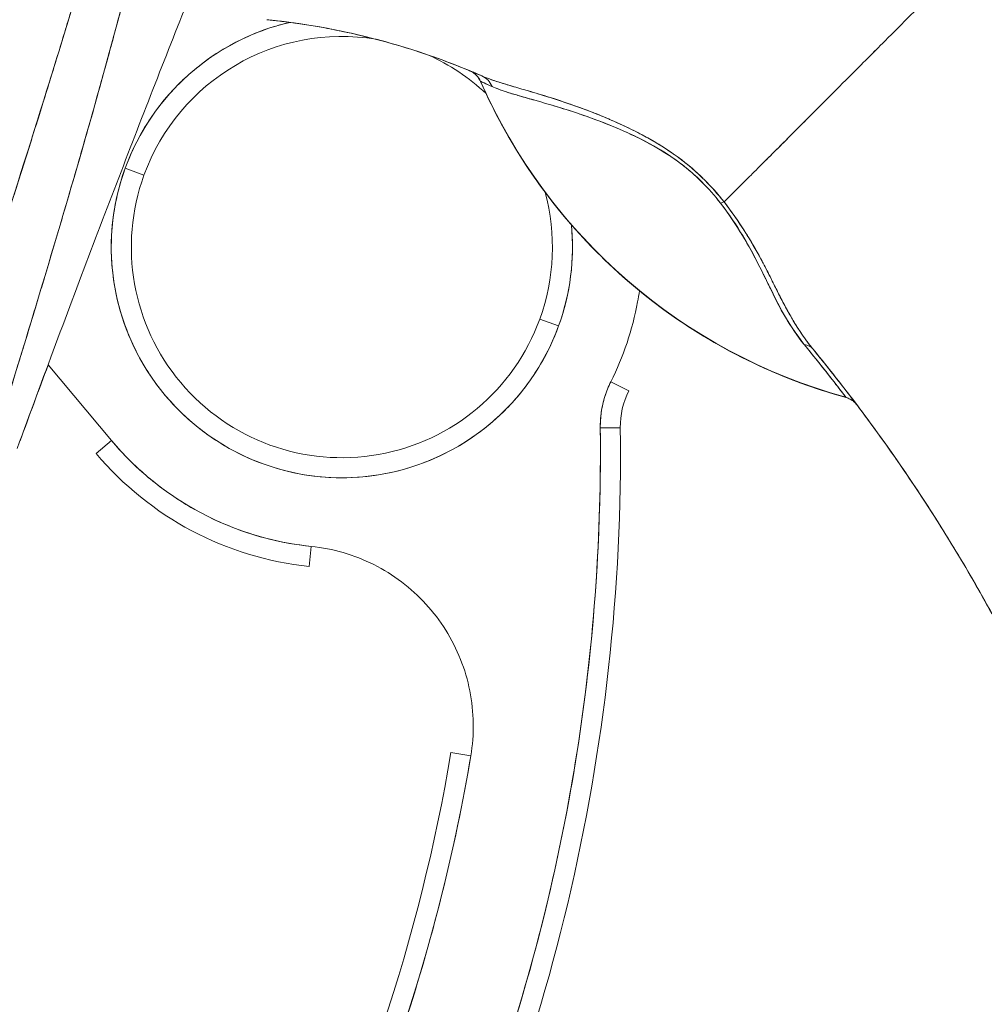
# Model space of a CAD drawing. Units: inches. Extents: x 16 to 362, y 7 to 227.
# Drawn here: x 131 to 132, y 131 to 132 of the extents above; entities that cross this region are included whole.
import ezdxf

# ---------------------------------------------------------------- set-up
doc = ezdxf.new("R2010")
doc.units = ezdxf.units.IN
doc.header["$LTSCALE"] = 22
doc.header["$MEASUREMENT"] = 0
doc.layers.get('0').update_dxf_attribs({"lineweight": 0})
doc.layers.add('Dimension (ANSI)', color=7, linetype='Continuous', lineweight=5)
doc.layers.add('Visible (ANSI)', color=7, linetype='Continuous', lineweight=5)
doc.styles.add('ROMANS', font='tahoma.ttf')
doc.dimstyles.new('Default (ANSI)', dxfattribs={"dimscale": 22, "dimtxt": 0.07, "dimasz": 0.07, "dimexe": 0.125, "dimexo": 0.0625, "dimgap": 0.031496, "dimtad": 0, "dimtih": 1, "dimtoh": 1, "dimrnd": 1e-08, "dimzin": 0, "dimdsep": 46, "dimtxsty": 'ROMANS', "dimblk": 'Filled-1', "dimcen": 0.09, "dimdle": 0.393701, "dimclrd": 256, "dimclre": 256, "dimclrt": 256, "dimadec": 0, "dimazin": 0, "dimtfac": 0.928571, "dimtofl": 0, "dimtmove": 0, "dimatfit": 3, "dimfxl": 1, "dimtolj": 1, "dimtzin": 0, "dimlwd": -1, "dimlwe": -1, "dimarcsym": 0})

# ---------------------------------------------------------------- blocks, each defined once
blk = doc.blocks.new('Filled-1')
at = {"color": 0}
for p, q in [((0, 0), (-1, 0.17857)), ((-1, 0.17857), (-1, -0.17857)), ((-1, 0), (0, 0)), ((-1, -0.17857), (0, 0))]:
    blk.add_line(p, q, dxfattribs=at)
at = {"color": 0, "flags": 128}
blk.add_lwpolyline([(-1, -0.17857), (0, 0), (-1, 0.17857), (-1, -0.17857)], dxfattribs=at)
at = {"color": 0}
blk.add_solid([(-1, -0.17857), (0, 0), (-1, 0.17857), (-1, -0.17857)], dxfattribs=at)
blk = doc.blocks.new('*D23')
at = {"layer": 'Defpoints', "color": 0, "transparency": 16777216}
for p in [(130.04848, 163.38101), (137.4612, 163.38101), (130.04848, 103.38101)]:
    blk.add_point(p, dxfattribs=at)
at = {"layer": 'Dimension (ANSI)', "transparency": 16777216}
for p, q in [((131.42348, 163.38101), (140.2112, 163.38101)), ((137.4612, 161.84101), (137.4612, 145.66291)), ((137.4612, 104.92101), (137.4612, 137.44551)), ((131.42348, 103.38101), (140.2112, 103.38101))]:
    blk.add_line(p, q, dxfattribs=at)
at = {"layer": 'Dimension (ANSI)', "transparency": 16777216, "xscale": 1.54000000655651, "yscale": 1.54000000655651, "zscale": 1.54000000655651}
for p, rotation in [((137.4612, 163.38101), 90), ((137.4612, 103.38101), 270)]:
    blk.add_blockref('Filled-1', p, dxfattribs=dict(at, rotation=rotation))
at = {"layer": 'Dimension (ANSI)', "transparency": 16777216, "insert": (137.4612, 141.55421), "char_height": 1.54, "attachment_point": 5, "style": 'ROMANS'}
blk.add_mtext('\\A1;\\fTahoma|b0|i0;\\H1.5400;60.00\\P\\fTahoma|b0|i0;\\H1.5400;(2 PL.)\\P\\fTahoma|b0|i0;\\H1.5400;HINGE', dxfattribs=at)

msp = doc.modelspace()

# ---------------------------------------------------------------- linework, layer by layer
at = {"layer": 'Visible (ANSI)'}
for p, q in [((131.83217, 132.3038), (131.83212, 132.30382)), ((131.84279, 132.29347), (131.84279, 132.2933)), ((131.49389, 132.20807), (131.51239, 132.20135)), ((131.51239, 132.20135), (131.49389, 132.20807)), ((131.90093, 132.06018), (131.91943, 132.05346)), ((131.91943, 132.05346), (131.90093, 132.06018)), ((131.48058, 131.94083), (131.41816, 132.01513)), ((131.98829, 131.98975), (131.97069, 131.99857)), ((132.20137, 131.98342), (132.20159, 131.98313)), ((131.96028, 131.95324), (131.97997, 131.95349)), ((131.97997, 131.95349), (131.96028, 131.95324)), ((131.48058, 131.94083), (131.46551, 131.92817)), ((131.67454, 131.81745), (131.67655, 131.83703)), ((131.83318, 131.63135), (131.81377, 131.63462))]:
    msp.add_line(p, q, dxfattribs=at)
for centre, radius, start, end in [((131.70666, 132.13076), 0.22638, 103.04486, 160.03304), ((131.70666, 132.13076), 0.20669, 80.65754, 160.03304), ((131.70666, 132.13076), 0.20669, 46.79581, 65.72335), ((132.34759, 132.51462), 0.55118, 203.67477, 254.63989), ((131.70666, 132.13076), 0.22638, 160.03304, 340.03304), ((131.70666, 132.13076), 0.20669, 160.03304, 340.03304), ((131.70666, 132.13076), 0.20669, 340.03304, 15.04204), ((131.70666, 132.13076), 0.22638, 340.03304, 5.52934), ((132.0587, 131.9545), 0.09843, 153.40323, 180.73413), ((132.0587, 131.9545), 0.07874, 153.40323, 180.73413), ((130.06674, 131.92898), 1.8937, 332.53661, 0.73413), ((130.06674, 131.92898), 1.91339, 332.53661, 0.73413), ((130.06674, 131.92898), 1.91339, 332.53661, 0.73413), ((131.70666, 132.13076), 0.29528, 220.03304, 264.14608), ((131.70666, 132.13076), 0.31496, 220.03282, 264.14648), ((131.70666, 132.13076), 0.31496, 220.03304, 264.14608), ((130.06674, 131.92898), 1.77165, 332.53661, 350.43614), ((130.06674, 131.92898), 1.77165, 332.53661, 350.43614), ((130.06674, 131.92898), 1.79134, 332.53661, 350.43614)]:
    msp.add_arc(centre, radius, start, end, dxfattribs=at)
for centre, major_axis, ratio, start_param, end_param in [((131.62398, 132.3378), (-0.12691, 0.01197), 0.132886, 4.605159, 4.653284), ((131.82447, 132.28526), (0.0077, 0.01854), 0.999933, 5.519384, 6.283185), ((131.83609, 132.2803), (0.00804, 0.0184), 0.957286, 5.520704, 6.282764), ((131.83609, 132.2803), (0.00804, 0.0184), 0.957286, 5.520703, 6.282762), ((132.34759, 132.51475), (0.55118, 0), 0.9998, 3.555085, 4.443895), ((132.34759, 132.51475), (-0.55118, 0), 0.9998, 0.413493, 1.302303), ((132.06848, 132.16233), (-0.01591, -0.01225), 0.236605, 3.562809, 3.880149), ((132.06848, 132.16233), (0.0159, 0.01225), 0.236623, 0.420958, 0.738353), ((132.15374, 132.01775), (0.01552, 0.01274), 0.76268, 0.000589, 0.630116), ((132.15374, 132.01775), (0.01552, 0.01274), 0.762679, 0.000601, 0.630131), ((132.19604, 131.96407), (0.00533, 0.01936), 0.999871, 5.635986, 6.283185), ((132.24718, 131.92604), (0.02456, -0.03511), 0.025245, 1.459687, 1.548313)]:
    msp.add_ellipse(centre, major_axis=major_axis, ratio=ratio, start_param=start_param, end_param=end_param, dxfattribs=at)
for points, knots in [([(131.56517, 132.89711), (131.55341, 132.8133), (131.53666, 132.72441), (131.51422, 132.6304), (131.49179, 132.5364), (131.46368, 132.43728), (131.43195, 132.33318), (131.40022, 132.22909), (131.36487, 132.12001), (131.32831, 132.00617), (131.29175, 131.89233), (131.25399, 131.77373), (131.21423, 131.6503)], [0, 0, 0, 0, 0.25, 0.25, 0.25, 0.5, 0.5, 0.5, 0.75, 0.75, 0.75, 1, 1, 1, 1]), ([(131.21423, 131.6503), (131.22183, 131.67449), (131.22947, 131.69868), (131.23714, 131.72285), (131.24442, 131.74579), (131.25174, 131.76871), (131.25908, 131.79163), (131.26608, 131.81348), (131.2731, 131.83532), (131.28013, 131.85716), (131.28685, 131.87801), (131.29358, 131.89885), (131.30032, 131.91969), (131.30677, 131.93963), (131.31322, 131.95956), (131.31967, 131.97949), (131.32585, 131.99859), (131.33203, 132.01769), (131.3382, 132.03679), (131.34413, 132.05512), (131.35005, 132.07346), (131.35595, 132.09179), (131.36163, 132.10943), (131.36729, 132.12707), (131.37294, 132.14471), (131.37837, 132.16171), (131.38379, 132.17871), (131.38918, 132.19572), (131.39439, 132.21213), (131.39956, 132.22855), (131.40471, 132.24498), (131.40738, 132.2535), (131.41004, 132.26202), (131.41269, 132.27054), (131.41498, 132.27792), (131.41727, 132.28529), (131.41954, 132.29266), (131.4243, 132.30807), (131.42902, 132.32349), (131.43369, 132.33891), (131.43823, 132.35388), (131.44273, 132.36886), (131.44718, 132.38384), (131.45151, 132.39842), (131.45579, 132.41301), (131.46001, 132.42761), (131.46413, 132.44183), (131.4682, 132.45607), (131.47221, 132.47031), (131.47613, 132.48422), (131.47999, 132.49814), (131.48378, 132.51206), (131.48749, 132.52569), (131.49114, 132.53933), (131.49473, 132.55298), (131.49824, 132.56636), (131.50169, 132.57975), (131.50506, 132.59315), (131.50837, 132.60631), (131.51161, 132.61948), (131.51477, 132.63266), (131.51788, 132.64563), (131.52092, 132.65861), (131.52387, 132.6716), (131.52678, 132.68441), (131.5296, 132.69722), (131.53234, 132.71005), (131.53505, 132.72272), (131.53767, 132.73539), (131.54019, 132.74808), (131.54269, 132.76062), (131.5451, 132.77318), (131.54741, 132.78574), (131.5497, 132.79818), (131.55189, 132.81064), (131.55398, 132.8231), (131.55606, 132.83546), (131.55803, 132.84783), (131.55991, 132.86021), (131.56176, 132.8725), (131.56352, 132.8848), (131.56517, 132.89711)], [0, 0, 0, 0, 0.058373, 0.058373, 0.058373, 0.113771, 0.113771, 0.113771, 0.166588, 0.166588, 0.166588, 0.217025, 0.217025, 0.217025, 0.265271, 0.265271, 0.265271, 0.311506, 0.311506, 0.311506, 0.355892, 0.355892, 0.355892, 0.398581, 0.398581, 0.398581, 0.439711, 0.439711, 0.439711, 0.479413, 0.479413, 0.479413, 0.5, 0.5, 0.5, 0.517807, 0.517807, 0.517807, 0.555021, 0.555021, 0.555021, 0.59116, 0.59116, 0.59116, 0.62632, 0.62632, 0.62632, 0.660593, 0.660593, 0.660593, 0.694065, 0.694065, 0.694065, 0.726815, 0.726815, 0.726815, 0.75892, 0.75892, 0.75892, 0.79045, 0.79045, 0.79045, 0.821471, 0.821471, 0.821471, 0.852043, 0.852043, 0.852043, 0.882223, 0.882223, 0.882223, 0.912065, 0.912065, 0.912065, 0.941613, 0.941613, 0.941613, 0.970914, 0.970914, 0.970914, 1, 1, 1, 1]), ([(131.5903, 132.90146), (131.58751, 132.86592), (131.58381, 132.83061), (131.57921, 132.79507), (131.57461, 132.75953), (131.56911, 132.72375), (131.56274, 132.68733), (131.55637, 132.65091), (131.54913, 132.61384), (131.54098, 132.57569), (131.53283, 132.53754), (131.52377, 132.49831), (131.51374, 132.45753), (131.50371, 132.41675), (131.49271, 132.37441), (131.48063, 132.32999), (131.46855, 132.28556), (131.45539, 132.23903), (131.44101, 132.18974), (131.42663, 132.14045), (131.41104, 132.08838), (131.39406, 132.03274), (131.37708, 131.9771), (131.35872, 131.91789), (131.33885, 131.85434), (131.31898, 131.79079), (131.2976, 131.72291), (131.275, 131.65079)], [0, 0, 0, 0, 0.111111, 0.111111, 0.111111, 0.222222, 0.222222, 0.222222, 0.333333, 0.333333, 0.333333, 0.444444, 0.444444, 0.444444, 0.555556, 0.555556, 0.555556, 0.666667, 0.666667, 0.666667, 0.777778, 0.777778, 0.777778, 0.888889, 0.888889, 0.888889, 1, 1, 1, 1]), ([(131.5903, 132.90146), (131.58936, 132.88926), (131.58828, 132.87692), (131.58708, 132.86445), (131.5859, 132.85215), (131.58458, 132.83973), (131.58314, 132.82717), (131.58172, 132.81477), (131.58018, 132.80224), (131.57851, 132.7896), (131.57685, 132.77708), (131.57508, 132.76444), (131.57318, 132.75168), (131.57129, 132.73902), (131.56929, 132.72626), (131.56717, 132.71337), (131.56506, 132.70057), (131.56283, 132.68765), (131.56049, 132.67463), (131.55838, 132.66289), (131.55618, 132.65106), (131.55388, 132.63914), (131.55364, 132.63789), (131.5534, 132.63663), (131.55315, 132.63538), (131.5506, 132.62221), (131.54793, 132.60893), (131.54516, 132.59555), (131.54238, 132.58217), (131.5395, 132.56868), (131.53651, 132.55508), (131.53351, 132.54144), (131.53041, 132.52771), (131.5272, 132.51386), (131.52398, 132.49995), (131.52065, 132.48594), (131.51723, 132.47181), (131.51378, 132.4576), (131.51023, 132.44327), (131.50659, 132.42883), (131.50291, 132.41428), (131.49914, 132.3996), (131.49526, 132.38481), (131.49174, 132.37134), (131.48813, 132.35776), (131.48444, 132.34409), (131.48404, 132.34261), (131.48364, 132.34112), (131.48324, 132.33964), (131.47909, 132.32428), (131.47485, 132.3088), (131.47051, 132.29319), (131.46611, 132.27736), (131.46162, 132.26141), (131.45704, 132.24533), (131.45238, 132.22899), (131.44764, 132.21252), (131.44281, 132.19591), (131.43789, 132.17901), (131.43288, 132.16197), (131.42779, 132.14478), (131.4226, 132.12726), (131.41732, 132.1096), (131.41196, 132.09179), (131.40648, 132.07359), (131.40092, 132.05524), (131.39527, 132.03673), (131.39309, 132.02958), (131.3909, 132.02241), (131.3887, 132.01522), (131.38507, 132.00335), (131.3814, 131.99142), (131.3777, 131.97943), (131.37162, 131.95967), (131.36545, 131.93975), (131.35921, 131.91966), (131.35279, 131.89902), (131.3463, 131.8782), (131.33974, 131.85719), (131.33299, 131.83558), (131.32616, 131.81378), (131.31926, 131.79178), (131.31215, 131.76911), (131.30497, 131.74624), (131.29771, 131.72315), (131.29021, 131.69926), (131.28264, 131.67514), (131.275, 131.65079)], [0, 0, 0, 0, 0.037382, 0.037382, 0.037382, 0.074234, 0.074234, 0.074234, 0.110636, 0.110636, 0.110636, 0.146671, 0.146671, 0.146671, 0.182417, 0.182417, 0.182417, 0.217957, 0.217957, 0.217957, 0.25, 0.25, 0.25, 0.253368, 0.253368, 0.253368, 0.288725, 0.288725, 0.288725, 0.324095, 0.324095, 0.324095, 0.359547, 0.359547, 0.359547, 0.39515, 0.39515, 0.39515, 0.430974, 0.430974, 0.430974, 0.467089, 0.467089, 0.467089, 0.5, 0.5, 0.5, 0.503564, 0.503564, 0.503564, 0.540473, 0.540473, 0.540473, 0.577897, 0.577897, 0.577897, 0.615918, 0.615918, 0.615918, 0.654622, 0.654622, 0.654622, 0.694093, 0.694093, 0.694093, 0.734423, 0.734423, 0.734423, 0.75, 0.75, 0.75, 0.775706, 0.775706, 0.775706, 0.818036, 0.818036, 0.818036, 0.861515, 0.861515, 0.861515, 0.906243, 0.906243, 0.906243, 0.952322, 0.952322, 0.952322, 1, 1, 1, 1]), ([(131.38794, 131.93323), (131.41325, 132.00237), (131.43817, 132.06911), (131.4626, 132.13339), (131.48703, 132.19768), (131.51096, 132.25951), (131.53435, 132.31909), (131.55774, 132.37866), (131.58058, 132.43598), (131.60277, 132.49097)], [0, 0, 0, 0, 0.333333, 0.333333, 0.333333, 0.666667, 0.666667, 0.666667, 1, 1, 1, 1]), ([(132.33732, 132.43052), (132.32998, 132.42318), (132.32244, 132.41564), (132.31485, 132.40804), (132.30685, 132.40005), (132.2988, 132.39199), (132.2908, 132.384), (132.28842, 132.38162), (132.28604, 132.37924), (132.28367, 132.37687), (132.27759, 132.3708), (132.27158, 132.36479), (132.26565, 132.35886), (132.25691, 132.35012), (132.24833, 132.34154), (132.23992, 132.33313), (132.23723, 132.33044), (132.23456, 132.32777), (132.23191, 132.32512), (132.22591, 132.31912), (132.21999, 132.3132), (132.21417, 132.30738), (132.20553, 132.29875), (132.19712, 132.29034), (132.189, 132.28221), (132.18745, 132.28066), (132.18591, 132.27912), (132.18439, 132.27759), (132.17771, 132.27092), (132.17124, 132.26444), (132.16498, 132.25817), (132.1611, 132.25428), (132.1573, 132.25047), (132.15358, 132.24675), (132.14986, 132.24302), (132.14623, 132.23939), (132.14268, 132.23584), (132.13912, 132.23228), (132.13565, 132.2288), (132.13227, 132.22543), (132.12891, 132.22207), (132.12565, 132.21881), (132.12248, 132.21564), (132.11738, 132.21055), (132.11254, 132.20571), (132.10798, 132.20115), (132.10691, 132.20009), (132.10586, 132.19905), (132.10483, 132.19802), (132.10213, 132.19532), (132.09954, 132.19273), (132.09706, 132.19025), (132.09459, 132.1878), (132.09224, 132.18545), (132.09001, 132.18322), (132.08779, 132.18101), (132.08568, 132.17891), (132.0837, 132.17693), (132.08306, 132.17629), (132.08243, 132.17566), (132.08181, 132.17505)], [0, 0, 0, 0, 0.070424, 0.070424, 0.070424, 0.144534, 0.144534, 0.144534, 0.166667, 0.166667, 0.166667, 0.223343, 0.223343, 0.223343, 0.306734, 0.306734, 0.306734, 0.333333, 0.333333, 0.333333, 0.393545, 0.393545, 0.393545, 0.482972, 0.482972, 0.482972, 0.5, 0.5, 0.5, 0.574383, 0.574383, 0.574383, 0.620537, 0.620537, 0.620537, 0.666667, 0.666667, 0.666667, 0.713018, 0.713018, 0.713018, 0.759127, 0.759127, 0.759127, 0.833333, 0.833333, 0.833333, 0.850626, 0.850626, 0.850626, 0.895889, 0.895889, 0.895889, 0.940848, 0.940848, 0.940848, 0.985537, 0.985537, 0.985537, 1, 1, 1, 1]), ([(132.08181, 132.17505), (132.08243, 132.17566), (132.08306, 132.17629), (132.0837, 132.17693), (132.08568, 132.17891), (132.08779, 132.18101), (132.09001, 132.18322), (132.09224, 132.18545), (132.09459, 132.1878), (132.09706, 132.19025), (132.09954, 132.19273), (132.10213, 132.19532), (132.10483, 132.19802), (132.10587, 132.19905), (132.10692, 132.2001), (132.10798, 132.20116), (132.11254, 132.20571), (132.11738, 132.21055), (132.12248, 132.21564), (132.12882, 132.22198), (132.13556, 132.22871), (132.14265, 132.23581), (132.14975, 132.24292), (132.15721, 132.25038), (132.16498, 132.25817), (132.17124, 132.26443), (132.17771, 132.27091), (132.18438, 132.27758), (132.18591, 132.27911), (132.18745, 132.28065), (132.189, 132.28221), (132.19712, 132.29034), (132.20553, 132.29875), (132.21417, 132.30738), (132.21999, 132.3132), (132.22591, 132.31911), (132.23191, 132.32511), (132.23456, 132.32777), (132.23723, 132.33044), (132.23992, 132.33313), (132.24833, 132.34154), (132.25691, 132.35012), (132.26565, 132.35886), (132.27156, 132.36477), (132.27756, 132.37076), (132.28361, 132.37681), (132.286, 132.3792), (132.2884, 132.3816), (132.2908, 132.384), (132.29879, 132.39198), (132.30685, 132.40004), (132.31485, 132.40804), (132.32244, 132.41564), (132.32998, 132.42318), (132.33732, 132.43052)], [0, 0, 0, 0, 0.014459, 0.014459, 0.014459, 0.059137, 0.059137, 0.059137, 0.104088, 0.104088, 0.104088, 0.149345, 0.149345, 0.149345, 0.166667, 0.166667, 0.166667, 0.24084, 0.24084, 0.24084, 0.33319, 0.33319, 0.33319, 0.425633, 0.425633, 0.425633, 0.5, 0.5, 0.5, 0.517058, 0.517058, 0.517058, 0.606462, 0.606462, 0.606462, 0.666667, 0.666667, 0.666667, 0.693307, 0.693307, 0.693307, 0.776791, 0.776791, 0.776791, 0.833333, 0.833333, 0.833333, 0.855634, 0.855634, 0.855634, 0.929684, 0.929684, 0.929684, 1, 1, 1, 1]), ([(132.33732, 132.43052), (132.34638, 132.39811), (132.35478, 132.36568), (132.36265, 132.33339), (132.37052, 132.30108), (132.37785, 132.26891), (132.38481, 132.23699), (132.39177, 132.20508), (132.39834, 132.17343), (132.4047, 132.14214), (132.41107, 132.11085), (132.41722, 132.07992), (132.42335, 132.04943), (132.42948, 132.01894), (132.43559, 131.98888), (132.44189, 131.95929), (132.44819, 131.9297), (132.45468, 131.90058), (132.46157, 131.87194), (132.46846, 131.84329), (132.47575, 131.81512), (132.48368, 131.78738), (132.49161, 131.75964), (132.50017, 131.73234), (132.50959, 131.70538)], [0, 0, 0, 0, 0.124961, 0.124961, 0.124961, 0.249967, 0.249967, 0.249967, 0.374972, 0.374972, 0.374972, 0.499978, 0.499978, 0.499978, 0.624983, 0.624983, 0.624983, 0.749989, 0.749989, 0.749989, 0.874994, 0.874994, 0.874994, 1, 1, 1, 1]), ([(131.63915, 132.35328), (131.63847, 132.35336), (131.6378, 132.35343), (131.63712, 132.3535), (131.63645, 132.35357), (131.63577, 132.35364), (131.63509, 132.35372), (131.63442, 132.35379), (131.63374, 132.35386), (131.63307, 132.35392)], [0, 0, 0, 0, 0.333333, 0.333333, 0.333333, 0.666667, 0.666667, 0.666667, 1, 1, 1, 1]), ([(131.63915, 132.35328), (131.67413, 132.34948), (131.70898, 132.34302), (131.74328, 132.33391), (131.77758, 132.3248), (131.81134, 132.31304), (131.84414, 132.2987)], [0, 0, 0, 0, 0.5, 0.5, 0.5, 1, 1, 1, 1]), ([(131.76351, 132.32821), (131.74422, 132.33396), (131.72466, 132.33888), (131.70495, 132.34294), (131.68321, 132.34743), (131.6613, 132.35087), (131.63915, 132.35328)], [0.3643833, 0.3643833, 0.3643833, 0.3643833, 0.6666667, 0.6666667, 0.6666667, 1, 1, 1, 1]), ([(131.84414, 132.2987), (131.84365, 132.29891), (131.84317, 132.29912), (131.84269, 132.29933), (131.82278, 132.30798), (131.80252, 132.31569), (131.782, 132.32242), (131.76148, 132.32916), (131.7407, 132.33493), (131.71975, 132.33972), (131.69881, 132.34452), (131.6777, 132.34834), (131.65651, 132.35118), (131.65073, 132.35195), (131.64494, 132.35265), (131.63915, 132.35328)], [0, 0, 0, 0, 0.007361, 0.007361, 0.007361, 0.310645, 0.310645, 0.310645, 0.613929, 0.613929, 0.613929, 0.917213, 0.917213, 0.917213, 1, 1, 1, 1]), ([(131.49389, 132.20807), (131.49871, 132.22129), (131.50462, 132.23383), (131.51169, 132.24579), (131.51875, 132.25776), (131.52696, 132.26914), (131.53614, 132.27965), (131.54532, 132.29017), (131.55546, 132.29982), (131.5664, 132.30845), (131.57734, 132.31709), (131.58909, 132.32472), (131.60144, 132.3312), (131.61379, 132.33769), (131.62675, 132.34303), (131.64008, 132.34713), (131.64519, 132.3487), (131.65036, 132.35009), (131.65557, 132.3513)], [0, 0, 0, 0, 0.0588235, 0.0588235, 0.0588235, 0.1176471, 0.1176471, 0.1176471, 0.1764706, 0.1764706, 0.1764706, 0.2352941, 0.2352941, 0.2352941, 0.2941176, 0.2941176, 0.2941176, 0.3166688, 0.3166688, 0.3166688, 0.3166688]), ([(131.84277, 132.29336), (131.84206, 132.29494), (131.84119, 132.29638), (131.84017, 132.29769), (131.83914, 132.299), (131.83796, 132.30019), (131.83661, 132.30121), (131.83526, 132.30224), (131.83375, 132.30311), (131.83208, 132.30384)], [0, 0, 0, 0, 0.333333, 0.333333, 0.333333, 0.666667, 0.666667, 0.666667, 1, 1, 1, 1]), ([(131.84414, 132.2987), (131.8418, 132.29972), (131.8398, 132.30058), (131.83808, 132.30131), (131.83643, 132.30202), (131.83505, 132.3026), (131.83406, 132.30301), (131.83401, 132.30303), (131.83397, 132.30305), (131.83393, 132.30307), (131.83293, 132.30349), (131.83236, 132.30372), (131.83217, 132.3038)], [0, 0, 0, 0, 0.333333, 0.333333, 0.333333, 0.652656, 0.652656, 0.652656, 0.666667, 0.666667, 0.666667, 1, 1, 1, 1]), ([(131.84414, 132.2987), (131.84155, 132.29983), (131.83938, 132.30076), (131.83763, 132.3015), (131.83743, 132.30159), (131.83722, 132.30168), (131.83702, 132.30176), (131.83593, 132.30223), (131.83503, 132.30261), (131.83431, 132.30291)], [0, 0, 0, 0, 0.3333333, 0.3333333, 0.3333333, 0.3733963, 0.3733963, 0.3733963, 0.595385, 0.595385, 0.595385, 0.595385]), ([(132.08181, 132.17505), (132.07546, 132.18328), (132.06827, 132.19135), (132.06013, 132.19919), (132.05199, 132.20703), (132.04289, 132.21464), (132.03301, 132.22164), (132.03257, 132.22195), (132.03213, 132.22226), (132.03169, 132.22257), (132.02218, 132.22921), (132.01196, 132.23529), (132.00133, 132.24092), (131.99991, 132.24167), (131.99848, 132.24242), (131.99705, 132.24316), (131.98835, 132.24763), (131.9794, 132.25182), (131.97034, 132.25573), (131.9692, 132.25623), (131.96805, 132.25672), (131.9669, 132.25721), (131.9648, 132.2581), (131.96269, 132.25897), (131.96058, 132.25984), (131.95092, 132.26379), (131.9412, 132.26743), (131.93162, 132.27076), (131.93133, 132.27086), (131.93105, 132.27096), (131.93076, 132.27106), (131.92259, 132.2739), (131.91451, 132.27651), (131.90656, 132.27896), (131.90613, 132.27909), (131.9057, 132.27922), (131.90526, 132.27935), (131.90259, 132.28017), (131.89993, 132.28097), (131.89729, 132.28176), (131.89391, 132.28276), (131.89056, 132.28375), (131.88728, 132.28471), (131.88195, 132.28627), (131.8768, 132.28776), (131.87202, 132.28918), (131.87001, 132.28978), (131.86807, 132.29036), (131.86621, 132.29093), (131.86411, 132.29157), (131.86211, 132.29219), (131.86021, 132.2928), (131.85389, 132.29483), (131.8486, 132.29675), (131.84414, 132.2987)], [0, 0, 0, 0, 0.125, 0.125, 0.125, 0.25, 0.25, 0.25, 0.255535, 0.255535, 0.255535, 0.375, 0.375, 0.375, 0.39094, 0.39094, 0.39094, 0.487767, 0.487767, 0.487767, 0.5, 0.5, 0.5, 0.522422, 0.522422, 0.522422, 0.625, 0.625, 0.625, 0.628055, 0.628055, 0.628055, 0.715688, 0.715688, 0.715688, 0.720466, 0.720466, 0.720466, 0.75, 0.75, 0.75, 0.787783, 0.787783, 0.787783, 0.849243, 0.849243, 0.849243, 0.875, 0.875, 0.875, 0.903965, 0.903965, 0.903965, 1, 1, 1, 1]), ([(132.08181, 132.17505), (132.07589, 132.18256), (132.06933, 132.19002), (132.06237, 132.19697), (132.06113, 132.1982), (132.05989, 132.19941), (132.05864, 132.20061), (132.05143, 132.20748), (132.04388, 132.21376), (132.03579, 132.21965), (132.0345, 132.22059), (132.0332, 132.22152), (132.03188, 132.22244), (132.02458, 132.22753), (132.01682, 132.23234), (132.00877, 132.23686), (132.00625, 132.23828), (132.0037, 132.23967), (132.00113, 132.24103), (131.99538, 132.24408), (131.98951, 132.24698), (131.98356, 132.24977), (131.97834, 132.25222), (131.97306, 132.25458), (131.96776, 132.25684), (131.96513, 132.25796), (131.9625, 132.25906), (131.95987, 132.26013), (131.95164, 132.26348), (131.94337, 132.26661), (131.93516, 132.26952), (131.93461, 132.26972), (131.93407, 132.26991), (131.93352, 132.2701), (131.92567, 132.27286), (131.91788, 132.27541), (131.91026, 132.2778), (131.90683, 132.27887), (131.90344, 132.27991), (131.90008, 132.28092), (131.89648, 132.28201), (131.89293, 132.28306), (131.88944, 132.28408), (131.88393, 132.2857), (131.87857, 132.28725), (131.87343, 132.28876), (131.87207, 132.28916), (131.87073, 132.28956), (131.86941, 132.28996), (131.86653, 132.29082), (131.86374, 132.29168), (131.86104, 132.29254), (131.85767, 132.29362), (131.85446, 132.2947), (131.85143, 132.2958), (131.84885, 132.29675), (131.84641, 132.29771), (131.84414, 132.2987)], [0, 0, 0, 0, 0.106229, 0.106229, 0.106229, 0.125, 0.125, 0.125, 0.232823, 0.232823, 0.232823, 0.25, 0.25, 0.25, 0.345204, 0.345204, 0.345204, 0.375, 0.375, 0.375, 0.441581, 0.441581, 0.441581, 0.5, 0.5, 0.5, 0.528868, 0.528868, 0.528868, 0.618969, 0.618969, 0.618969, 0.625, 0.625, 0.625, 0.711204, 0.711204, 0.711204, 0.75, 0.75, 0.75, 0.791698, 0.791698, 0.791698, 0.857612, 0.857612, 0.857612, 0.875, 0.875, 0.875, 0.912763, 0.912763, 0.912763, 0.959824, 0.959824, 0.959824, 1, 1, 1, 1]), ([(132.20159, 131.98313), (132.17002, 131.9918), (132.13968, 132.00309), (132.11027, 132.01715), (132.08086, 132.0312), (132.05239, 132.04802), (132.02573, 132.06718), (131.99907, 132.08633), (131.97421, 132.10782), (131.9514, 132.13143), (131.92859, 132.15505), (131.90782, 132.18079), (131.88966, 132.20787), (131.87149, 132.23494), (131.85592, 132.26335), (131.84277, 132.29336)], [0, 0, 0, 0, 0.2, 0.2, 0.2, 0.4, 0.4, 0.4, 0.6, 0.6, 0.6, 0.8, 0.8, 0.8, 1, 1, 1, 1]), ([(131.84286, 132.29332), (131.84293, 132.29329), (131.84323, 132.29316), (131.84374, 132.29293), (131.8445, 132.29259), (131.84573, 132.29205), (131.84741, 132.2913), (131.84916, 132.29051), (131.85139, 132.28951), (131.85407, 132.2883)], [0, 0, 0, 0, 0.250608, 0.250608, 0.250608, 0.616926, 0.616926, 0.616926, 1, 1, 1, 1]), ([(131.84286, 132.29332), (131.84295, 132.29328), (131.84341, 132.29308), (131.84428, 132.29269), (131.84514, 132.2923), (131.84643, 132.29172), (131.84807, 132.29101), (131.8497, 132.29029), (131.85167, 132.28943), (131.85407, 132.2883)], [0, 0, 0, 0, 0.333333, 0.333333, 0.333333, 0.666667, 0.666667, 0.666667, 1, 1, 1, 1]), ([(131.85407, 132.2883), (131.85609, 132.28738), (131.8583, 132.28648), (131.8607, 132.28559), (131.8634, 132.28459), (131.86634, 132.2836), (131.86952, 132.28259), (131.87306, 132.28147), (131.8769, 132.28033), (131.88101, 132.27914), (131.88349, 132.27842), (131.88606, 132.27769), (131.88874, 132.27692), (131.89108, 132.27626), (131.89349, 132.27557), (131.89598, 132.27486), (131.90206, 132.27312), (131.90859, 132.27123), (131.91555, 132.26913), (131.92291, 132.26692), (131.93075, 132.26448), (131.93905, 132.26172), (131.93985, 132.26145), (131.94065, 132.26119), (131.94145, 132.26092), (131.94818, 132.25865), (131.95519, 132.25615), (131.96246, 132.25335), (131.96974, 132.25054), (131.97727, 132.24744), (131.98502, 132.24395), (131.99285, 132.24044), (132.0009, 132.23653), (132.00908, 132.23203), (132.00924, 132.23195), (132.0094, 132.23186), (132.00956, 132.23177), (132.01795, 132.22714), (132.02647, 132.222), (132.03481, 132.21604), (132.03869, 132.21327), (132.04253, 132.21032), (132.04627, 132.20722), (132.05099, 132.20331), (132.0556, 132.19913), (132.06001, 132.19473), (132.06661, 132.18815), (132.07274, 132.18109), (132.07829, 132.17392)], [0, 0, 0, 0, 0.060401, 0.060401, 0.060401, 0.128439, 0.128439, 0.128439, 0.204371, 0.204371, 0.204371, 0.25, 0.25, 0.25, 0.289854, 0.289854, 0.289854, 0.38726, 0.38726, 0.38726, 0.490155, 0.490155, 0.490155, 0.5, 0.5, 0.5, 0.582487, 0.582487, 0.582487, 0.665027, 0.665027, 0.665027, 0.748353, 0.748353, 0.748353, 0.75, 0.75, 0.75, 0.835339, 0.835339, 0.835339, 0.875, 0.875, 0.875, 0.925032, 0.925032, 0.925032, 1, 1, 1, 1]), ([(131.85407, 132.2883), (131.85779, 132.28668), (131.86243, 132.28488), (131.86826, 132.28298), (131.87408, 132.28108), (131.88111, 132.27909), (131.88952, 132.2767), (131.89793, 132.27431), (131.90777, 132.27155), (131.91784, 132.26852), (131.92791, 132.26549), (131.93813, 132.26216), (131.94838, 132.25849), (131.95862, 132.25482), (131.9689, 132.25081), (131.97903, 132.24646), (131.98916, 132.2421), (131.99914, 132.2374), (132.00873, 132.23222), (132.01832, 132.22704), (132.02751, 132.22139), (132.03603, 132.21517), (132.04455, 132.20896), (132.05241, 132.20219), (132.05949, 132.19527), (132.06656, 132.18835), (132.07285, 132.18127), (132.07829, 132.17392)], [0, 0, 0, 0, 0.111111, 0.111111, 0.111111, 0.222222, 0.222222, 0.222222, 0.333333, 0.333333, 0.333333, 0.444444, 0.444444, 0.444444, 0.555556, 0.555556, 0.555556, 0.666667, 0.666667, 0.666667, 0.777778, 0.777778, 0.777778, 0.888889, 0.888889, 0.888889, 1, 1, 1, 1]), ([(131.91943, 132.05346), (131.91461, 132.04024), (131.9087, 132.0277), (131.90164, 132.01574), (131.89458, 132.00377), (131.88636, 131.99239), (131.87719, 131.98187), (131.86801, 131.97136), (131.85787, 131.96171), (131.84693, 131.95308), (131.83598, 131.94444), (131.82423, 131.93681), (131.81188, 131.93032), (131.79953, 131.92384), (131.78658, 131.9185), (131.77325, 131.9144), (131.75991, 131.9103), (131.7462, 131.90743), (131.73234, 131.90585), (131.71848, 131.90426), (131.70447, 131.90397), (131.69056, 131.90496), (131.67665, 131.90595), (131.66282, 131.90823), (131.64933, 131.91177), (131.63584, 131.9153), (131.62267, 131.92008), (131.61005, 131.92604), (131.59744, 131.93199), (131.58537, 131.93911), (131.57407, 131.94728), (131.56276, 131.95545), (131.55221, 131.96467), (131.5426, 131.97478), (131.53299, 131.98489), (131.52431, 131.99589), (131.51672, 132.0076), (131.50913, 132.0193), (131.50263, 132.03171), (131.49732, 132.04461), (131.49201, 132.05751), (131.4879, 132.0709), (131.48505, 132.08455), (131.48221, 132.0982), (131.48062, 132.1121), (131.48033, 132.12605), (131.48005, 132.14001), (131.48106, 132.15401), (131.48332, 132.16772), (131.48559, 132.18142), (131.4891, 132.19484), (131.49389, 132.20807)], [0, 0, 0, 0, 0.058824, 0.058824, 0.058824, 0.117647, 0.117647, 0.117647, 0.176471, 0.176471, 0.176471, 0.235294, 0.235294, 0.235294, 0.294118, 0.294118, 0.294118, 0.352941, 0.352941, 0.352941, 0.411765, 0.411765, 0.411765, 0.470588, 0.470588, 0.470588, 0.529412, 0.529412, 0.529412, 0.588235, 0.588235, 0.588235, 0.647059, 0.647059, 0.647059, 0.705882, 0.705882, 0.705882, 0.764706, 0.764706, 0.764706, 0.823529, 0.823529, 0.823529, 0.882353, 0.882353, 0.882353, 0.941176, 0.941176, 0.941176, 1, 1, 1, 1]), ([(132.07829, 132.17392), (132.08442, 132.166), (132.09, 132.15795), (132.09506, 132.15002), (132.10162, 132.13974), (132.1073, 132.12965), (132.11238, 132.11994), (132.11659, 132.11191), (132.12038, 132.10413), (132.12413, 132.0966), (132.12523, 132.0944), (132.12632, 132.09222), (132.12739, 132.09007), (132.13234, 132.08011), (132.13706, 132.07078), (132.14213, 132.06199), (132.14769, 132.05235), (132.15368, 132.04337), (132.16056, 132.03501)], [0, 0, 0, 0, 0.148428, 0.148428, 0.148428, 0.340764, 0.340764, 0.340764, 0.5, 0.5, 0.5, 0.546721, 0.546721, 0.546721, 0.762825, 0.762825, 0.762825, 1, 1, 1, 1]), ([(132.07829, 132.17392), (132.08642, 132.1634), (132.09404, 132.15222), (132.10103, 132.14053), (132.10802, 132.12885), (132.11439, 132.11666), (132.12027, 132.10463), (132.12614, 132.09259), (132.13151, 132.08071), (132.13804, 132.06901), (132.14456, 132.05731), (132.15224, 132.04581), (132.16056, 132.03501)], [0, 0, 0, 0, 0.25, 0.25, 0.25, 0.5, 0.5, 0.5, 0.75, 0.75, 0.75, 1, 1, 1, 1]), ([(132.16926, 132.03049), (132.16692, 132.03335), (132.16468, 132.03625), (132.16253, 132.03919), (132.16011, 132.04249), (132.15781, 132.04584), (132.15561, 132.04921), (132.15352, 132.05241), (132.15151, 132.05564), (132.14958, 132.05887), (132.14937, 132.05923), (132.14916, 132.05959), (132.14895, 132.05995), (132.14663, 132.06388), (132.14441, 132.06782), (132.14228, 132.07177), (132.1399, 132.07618), (132.13762, 132.0806), (132.13537, 132.08502), (132.13485, 132.08605), (132.13433, 132.08708), (132.13381, 132.08811), (132.13176, 132.09219), (132.12973, 132.09627), (132.12769, 132.10033), (132.12652, 132.10265), (132.12536, 132.10497), (132.12418, 132.10728), (132.12246, 132.11064), (132.12073, 132.11399), (132.11895, 132.11732), (132.11862, 132.11795), (132.11829, 132.11857), (132.11795, 132.11919), (132.1132, 132.12802), (132.10814, 132.13677), (132.10256, 132.14559), (132.10243, 132.14579), (132.10231, 132.14599), (132.10218, 132.14619), (132.09605, 132.15582), (132.08931, 132.16554), (132.08181, 132.17505)], [0, 0, 0, 0, 0.062727, 0.062727, 0.062727, 0.133158, 0.133158, 0.133158, 0.2, 0.2, 0.2, 0.2074, 0.2074, 0.2074, 0.288525, 0.288525, 0.288525, 0.378924, 0.378924, 0.378924, 0.4, 0.4, 0.4, 0.483407, 0.483407, 0.483407, 0.530937, 0.530937, 0.530937, 0.6, 0.6, 0.6, 0.612912, 0.612912, 0.612912, 0.795849, 0.795849, 0.795849, 0.8, 0.8, 0.8, 1, 1, 1, 1]), ([(132.16926, 132.03049), (132.16184, 132.03953), (132.1555, 132.04893), (132.14981, 132.05848), (132.14822, 132.06114), (132.14669, 132.06382), (132.14519, 132.06651), (132.14129, 132.07349), (132.13766, 132.08051), (132.1341, 132.08758), (132.13137, 132.09298), (132.12868, 132.0984), (132.12593, 132.10382), (132.12341, 132.10881), (132.12084, 132.11379), (132.11818, 132.11874), (132.11417, 132.12621), (132.10994, 132.13363), (132.1055, 132.14088), (132.10358, 132.144), (132.10162, 132.14709), (132.09963, 132.15014), (132.09392, 132.15886), (132.08792, 132.16724), (132.08181, 132.17505)], [0, 0, 0, 0, 0.195442, 0.195442, 0.195442, 0.25, 0.25, 0.25, 0.391676, 0.391676, 0.391676, 0.5, 0.5, 0.5, 0.599609, 0.599609, 0.599609, 0.75, 0.75, 0.75, 0.814803, 0.814803, 0.814803, 1, 1, 1, 1]), ([(131.93199, 132.15258), (131.93254, 132.14689), (131.93287, 132.14119), (131.93299, 132.13547), (131.93328, 132.12152), (131.93227, 132.10752), (131.93, 132.09381), (131.92774, 132.08011), (131.92422, 132.06669), (131.91943, 132.05346)], [0.858267, 0.858267, 0.858267, 0.858267, 0.8823529, 0.8823529, 0.8823529, 0.9411765, 0.9411765, 0.9411765, 1, 1, 1, 1]), ([(131.97069, 131.99857), (131.97689, 132.01092), (131.98216, 132.02359), (131.98656, 132.03671), (131.99096, 132.04983), (131.99447, 132.06339), (131.997, 132.07701), (131.99767, 132.0806), (131.99827, 132.08421), (131.9988, 132.08781)], [0, 0, 0, 0, 0.3333333, 0.3333333, 0.3333333, 0.6666667, 0.6666667, 0.6666667, 0.7547694, 0.7547694, 0.7547694, 0.7547694]), ([(132.16056, 132.03501), (132.16972, 132.0239), (132.17739, 132.0143), (132.18349, 132.00655), (132.18983, 131.99852), (132.19446, 131.99248), (132.19744, 131.98858), (132.19972, 131.9856), (132.20103, 131.98387), (132.20137, 131.98342)], [0, 0, 0, 0, 0.353142, 0.353142, 0.353142, 0.719555, 0.719555, 0.719555, 1, 1, 1, 1]), ([(132.16056, 132.03501), (132.1689, 132.02492), (132.17603, 132.01602), (132.18193, 132.00854), (132.18784, 132.00105), (132.19253, 131.99498), (132.1958, 131.99073), (132.19907, 131.98647), (132.20091, 131.98399), (132.20137, 131.98342)], [0, 0, 0, 0, 0.333333, 0.333333, 0.333333, 0.666667, 0.666667, 0.666667, 1, 1, 1, 1]), ([(132.19439, 131.99916), (132.19404, 131.99961), (132.19368, 132.00007), (132.19331, 132.00053), (132.19279, 132.0012), (132.19225, 132.00189), (132.1917, 132.00258), (132.18548, 132.01049), (132.17793, 132.01993), (132.16926, 132.03049)], [0.6169991, 0.6169991, 0.6169991, 0.6169991, 0.6372768, 0.6372768, 0.6372768, 0.6666667, 0.6666667, 0.6666667, 1, 1, 1, 1]), ([(132.19391, 131.99977), (132.19337, 132.00046), (132.19281, 132.00117), (132.19225, 132.00189), (132.1905, 132.00411), (132.18864, 132.00647), (132.18665, 132.00896), (132.18163, 132.01528), (132.17586, 132.02245), (132.16926, 132.03049)], [0.6360678, 0.6360678, 0.6360678, 0.6360678, 0.6666667, 0.6666667, 0.6666667, 0.7610071, 0.7610071, 0.7610071, 1, 1, 1, 1]), ([(132.16926, 132.03049), (132.19272, 132.00195), (132.21512, 131.97277), (132.23651, 131.94296), (132.2579, 131.91315), (132.27827, 131.88271), (132.29766, 131.85159), (132.31704, 131.82048), (132.33543, 131.7887), (132.35283, 131.75622), (132.37023, 131.72373), (132.38663, 131.69054), (132.40203, 131.6566)], [0, 0, 0, 0, 0.25, 0.25, 0.25, 0.5, 0.5, 0.5, 0.75, 0.75, 0.75, 1, 1, 1, 1]), ([(132.40203, 131.6566), (132.39151, 131.6798), (132.38051, 131.70265), (132.36905, 131.72516), (132.35759, 131.74767), (132.34566, 131.76985), (132.33327, 131.7917), (132.32088, 131.81355), (132.30803, 131.83509), (132.29471, 131.85631), (132.28139, 131.87753), (132.26761, 131.89844), (132.25336, 131.91905), (132.23911, 131.93966), (132.22438, 131.95996), (132.20918, 131.97998), (132.19623, 131.99703), (132.18292, 132.01387), (132.16926, 132.03049)], [0, 0, 0, 0, 0.17088, 0.17088, 0.17088, 0.34176, 0.34176, 0.34176, 0.51264, 0.51264, 0.51264, 0.68352, 0.68352, 0.68352, 0.8544, 0.8544, 0.8544, 1, 1, 1, 1]), ([(131.96028, 131.95324), (131.96022, 131.95846), (131.96056, 131.96362), (131.96132, 131.96879), (131.96208, 131.97396), (131.96327, 131.97913), (131.96484, 131.98411), (131.9664, 131.9891), (131.96835, 131.99389), (131.97069, 131.99857)], [0, 0, 0, 0, 0.333333, 0.333333, 0.333333, 0.666667, 0.666667, 0.666667, 1, 1, 1, 1]), ([(132.21229, 131.97587), (132.21139, 131.97705), (132.2104, 131.9781), (132.2093, 131.97904), (132.20821, 131.97997), (132.20703, 131.98079), (132.20574, 131.98147), (132.20445, 131.98215), (132.20307, 131.98271), (132.20159, 131.98313)], [0, 0, 0, 0, 0.333333, 0.333333, 0.333333, 0.666667, 0.666667, 0.666667, 1, 1, 1, 1]), ([(132.21207, 131.97617), (132.2117, 131.97665), (132.21032, 131.97848), (132.20795, 131.9816), (132.20759, 131.98207), (132.2072, 131.98258), (132.2068, 131.98311)], [0, 0, 0, 0, 0.2733197, 0.2733197, 0.2733197, 0.3147547, 0.3147547, 0.3147547, 0.3147547]), ([(132.21207, 131.97617), (132.21201, 131.97624), (132.21193, 131.97634), (132.21183, 131.97647), (132.21125, 131.97725), (132.20988, 131.97906), (132.20773, 131.98188), (132.20753, 131.98215), (132.20732, 131.98243), (132.2071, 131.98271)], [0, 0, 0, 0, 0.0416914, 0.0416914, 0.0416914, 0.2881889, 0.2881889, 0.2881889, 0.3115918, 0.3115918, 0.3115918, 0.3115918]), ([(131.74703, 131.05564), (131.77093, 131.10162), (131.79287, 131.14842), (131.81289, 131.19613), (131.83291, 131.24384), (131.85101, 131.29245), (131.86708, 131.34171), (131.88315, 131.39097), (131.89718, 131.44086), (131.90915, 131.49124), (131.92112, 131.54162), (131.93103, 131.5925), (131.93883, 131.64372), (131.94663, 131.69494), (131.95234, 131.7465), (131.95591, 131.79812), (131.95949, 131.84974), (131.96095, 131.90142), (131.96028, 131.95324)], [0, 0, 0, 0, 0.166667, 0.166667, 0.166667, 0.333333, 0.333333, 0.333333, 0.5, 0.5, 0.5, 0.666667, 0.666667, 0.666667, 0.833333, 0.833333, 0.833333, 1, 1, 1, 1]), ([(131.48058, 131.94083), (131.49036, 131.9292), (131.5009, 131.91844), (131.5123, 131.90848), (131.52369, 131.89853), (131.53593, 131.88938), (131.54877, 131.88125), (131.56161, 131.87311), (131.57506, 131.86599), (131.58901, 131.85994), (131.60296, 131.85389), (131.61742, 131.8489), (131.63205, 131.84507), (131.64667, 131.84124), (131.66147, 131.83857), (131.67655, 131.83703)], [0, 0, 0, 0, 0.2, 0.2, 0.2, 0.4, 0.4, 0.4, 0.6, 0.6, 0.6, 0.8, 0.8, 0.8, 1, 1, 1, 1]), ([(131.67655, 131.83703), (131.68728, 131.83592), (131.69773, 131.83388), (131.708, 131.83089), (131.71826, 131.8279), (131.72834, 131.82395), (131.73795, 131.81913), (131.74757, 131.8143), (131.75672, 131.80861), (131.76528, 131.80214), (131.77385, 131.79566), (131.78183, 131.78841), (131.78909, 131.78049), (131.79635, 131.77257), (131.80288, 131.76399), (131.80859, 131.75488), (131.81429, 131.74578), (131.81917, 131.73615), (131.82313, 131.72617), (131.8271, 131.7162), (131.83015, 131.70586), (131.83225, 131.69531), (131.83434, 131.68477), (131.83547, 131.674), (131.83562, 131.66331), (131.83578, 131.65261), (131.83497, 131.64199), (131.83318, 131.63135)], [0, 0, 0, 0, 0.111111, 0.111111, 0.111111, 0.222222, 0.222222, 0.222222, 0.333333, 0.333333, 0.333333, 0.444444, 0.444444, 0.444444, 0.555556, 0.555556, 0.555556, 0.666667, 0.666667, 0.666667, 0.777778, 0.777778, 0.777778, 0.888889, 0.888889, 0.888889, 1, 1, 1, 1]), ([(131.83318, 131.63135), (131.82542, 131.58532), (131.8159, 131.53973), (131.80459, 131.49451), (131.79329, 131.44929), (131.7802, 131.40445), (131.76538, 131.36018), (131.75055, 131.31592), (131.734, 131.27223), (131.71579, 131.22932), (131.69759, 131.18641), (131.67773, 131.14427), (131.6562, 131.10284)], [0, 0, 0, 0, 0.25, 0.25, 0.25, 0.5, 0.5, 0.5, 0.75, 0.75, 0.75, 1, 1, 1, 1])]:
    msp.add_open_spline(points, degree=3, knots=knots, dxfattribs=at)
for points in [[(131.83208, 132.30384), (131.82017, 132.30878), (131.80817, 132.31338), (131.79605, 132.31764)], [(131.41826, 132.01502), (131.40916, 131.99054), (131.40001, 131.96575), (131.3908, 131.94063)], [(132.17562, 132.0227), (132.18394, 132.01245), (132.19091, 132.00363), (132.19639, 131.9966)]]:
    msp.add_open_spline(points, degree=3, dxfattribs=at)

# ---------------------------------------------------------------- dimensions: what is measured, and where the dimension line sits
at = {"layer": 'Dimension (ANSI)'}
dim = msp.add_linear_dim(base=(137.4612, 163.38101), p1=(130.04848, 103.38101), p2=(130.04848, 163.38101), angle=270, text='\\fTahoma|b0|i0;\\H1.5400;<>\\P\\fTahoma|b0|i0;\\H1.5400;(2 PL.)\\P\\fTahoma|b0|i0;\\H1.5400;HINGE', dimstyle='Default (ANSI)', override={"dimgap": 0.031496, "dimdec": 2, "dimtol": 0, "dimlim": 0, "dimtp": 0, "dimtm": 0, "dimtdec": 2, "dimatfit": 1}, dxfattribs=at)
dim.commit()
dim.dimension.update_dxf_attribs({"geometry": '*D23', "text_midpoint": (137.4612, 141.55421), "dimtype": 160})

doc.saveas('drawing.dxf')
